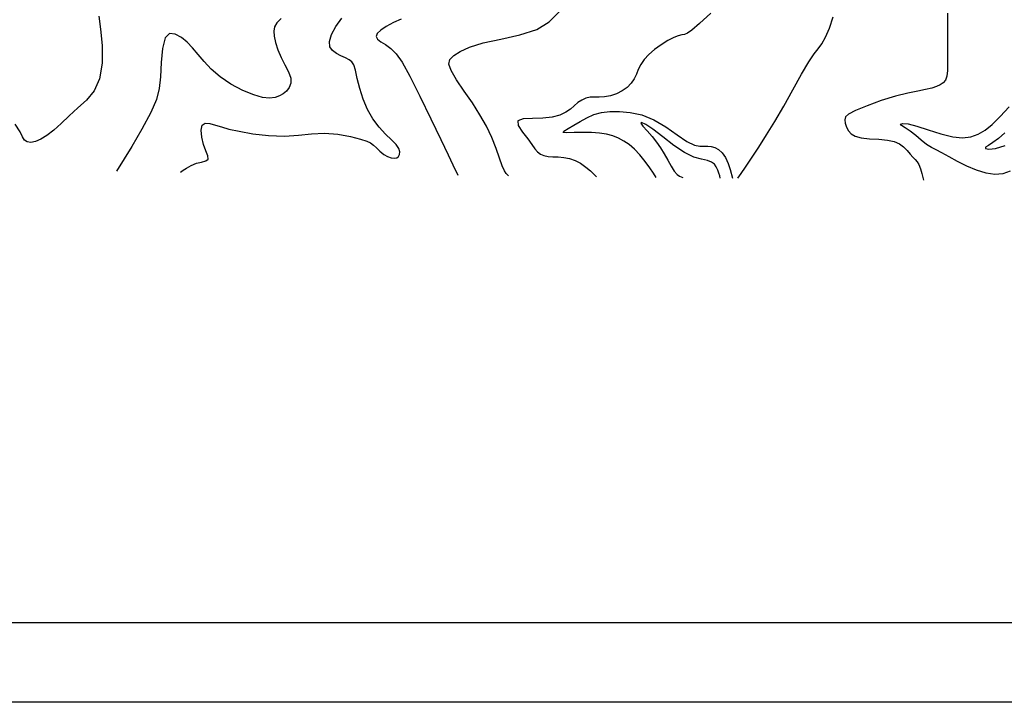
# Model space of a CAD drawing. Extents: x 356809 to 360009, y 1027092 to 1030250.
# Drawn here: x 357570 to 357880, y 1027300 to 1027515 of the extents above; entities that cross this region are included whole.
import ezdxf

# ---------------------------------------------------------------- set-up
doc = ezdxf.new("R2010")
doc.units = 0
doc.header["$LTSCALE"] = 25
doc.header["$MEASUREMENT"] = 0
for name, color, linetype in [('GRIDTXT', 7, 'CONTINUOUS'), ('INDEX', 1, 'CONTINUOUS'), ('INTER', 33, 'CONTINUOUS')]:
    doc.layers.add(name, color=color, linetype=linetype)

msp = doc.modelspace()

# ---------------------------------------------------------------- linework, layer by layer
at = {"layer": 'GRIDTXT', "color": 5, "elevation": 2340}
msp.add_lwpolyline([(356909.47, 1027300.04), (356909.47, 1030200.04), (359959.47, 1030200.04), (359959.47, 1027300.04)], close=True, dxfattribs=at)
at = {"layer": 'GRIDTXT', "color": 4, "elevation": 2340}
msp.add_lwpolyline([(356934.47, 1027325.04), (356934.47, 1030175.04), (359934.47, 1030175.04), (359934.47, 1027325.04)], close=True, dxfattribs=at)
at = {"layer": 'INDEX', "linetype": 'CONTINUOUS'}
for points, elevation in [([(357723.8, 1027465.55), (357723.5, 1027465.82), (357723.1, 1027466.22), (357722.52, 1027467.06), (357721.8, 1027468.61), (357720.94, 1027471.04), (357719.87, 1027474.12), (357718.52, 1027477.55), (357716.83, 1027481.08), (357714.79, 1027484.69), (357712.43, 1027488.4), (357709.85, 1027492.16), (357707.45, 1027495.69), (357705.72, 1027498.6), (357705.04, 1027500.64), (357705.37, 1027502.08), (357706.57, 1027503.3), (357708.56, 1027504.6), (357711.53, 1027505.95), (357715.78, 1027507.27), (357721.33, 1027508.5), (357727.32, 1027509.84), (357732.65, 1027511.54), (357736.63, 1027513.87), (357740.08, 1027517.32)], 2300), ([(357879.89, 1027478.98), (357877.81, 1027477.21), (357876.11, 1027475.93), (357874.7, 1027475.05), (357873.82, 1027474.47), (357873.76, 1027474.1), (357874.78, 1027473.89), (357876.87, 1027474.1), (357879.95, 1027475.02)], 2290)]:
    msp.add_lwpolyline(points, dxfattribs=dict(at, elevation=elevation))
at = {"layer": 'INTER', "linetype": 'CONTINUOUS', "flags": 128}
for points in [[(357595, 1027515.64), (357595.56, 1027511.58), (357596, 1027506.46), (357596, 1027500.95), (357595.24, 1027495.97), (357593.52, 1027492.19), (357591.1, 1027489.32), (357588.39, 1027486.85), (357585.7, 1027484.35), (357583.16, 1027481.93), (357580.79, 1027479.81), (357578.65, 1027478.16), (357576.75, 1027476.99), (357575.07, 1027476.28), (357573.64, 1027476), (357572.48, 1027476.14), (357571.62, 1027476.71), (357571, 1027477.73), (357570.21, 1027479.35), (357568.72, 1027481.75)], [(357787.46, 1027516.64), (357783.82, 1027513.33), (357781.45, 1027511.31), (357780.07, 1027510.34), (357779.16, 1027509.96), (357778.27, 1027509.78), (357777.19, 1027509.54), (357775.76, 1027509.01), (357773.9, 1027508.04), (357771.8, 1027506.71), (357769.74, 1027505.19), (357767.94, 1027503.62), (357766.47, 1027502.03), (357765.36, 1027500.46), (357764.6, 1027498.92), (357764, 1027497.43), (357763.32, 1027495.98), (357762.37, 1027494.59), (357761.11, 1027493.31), (357759.56, 1027492.2), (357757.75, 1027491.32), (357755.83, 1027490.68), (357753.98, 1027490.33), (357752.34, 1027490.26), (357750.87, 1027490.28), (357749.48, 1027490.22), (357748.13, 1027489.89), (357746.81, 1027489.3), (357745.59, 1027488.5), (357744.45, 1027487.54), (357743.25, 1027486.5), (357741.78, 1027485.48), (357739.88, 1027484.6), (357737.51, 1027483.93), (357734.62, 1027483.59), (357731.36, 1027483.56), (357728.45, 1027483.46), (357726.77, 1027482.81), (357726.88, 1027481.28), (357728.22, 1027479.21), (357729.87, 1027477.1), (357731.15, 1027475.37), (357732.1, 1027474.03), (357732.94, 1027473.03), (357733.86, 1027472.32), (357734.95, 1027471.85), (357736.24, 1027471.59), (357737.76, 1027471.49), (357739.43, 1027471.44), (357741.2, 1027471.3), (357742.97, 1027470.96), (357744.74, 1027470.36), (357746.48, 1027469.46), (357748.15, 1027468.27), (357749.6, 1027467.03), (357751.5, 1027465.24)], [(357795.91, 1027464.74), (357796.96, 1027466.28), (357798.32, 1027468.28), (357800.21, 1027471.1), (357802.46, 1027474.51), (357804.92, 1027478.35), (357807.56, 1027482.63), (357810.33, 1027487.37), (357813.17, 1027492.5), (357815.87, 1027497.41), (357818.17, 1027501.35), (357819.88, 1027503.86), (357821.18, 1027505.47), (357822.32, 1027506.97), (357823.5, 1027509.04), (357824.71, 1027511.87), (357825.89, 1027515.5)], [(357861.84, 1027516.68), (357861.86, 1027510.48), (357861.84, 1027505.2), (357861.86, 1027501.3), (357861.84, 1027498.61), (357861.64, 1027496.8), (357861.17, 1027495.57), (357860.44, 1027494.74), (357859.49, 1027494.12), (357858.33, 1027493.57), (357856.86, 1027493.05), (357854.95, 1027492.59), (357852.48, 1027492.13), (357849.36, 1027491.53), (357845.51, 1027490.57), (357841.01, 1027489.14), (357836.54, 1027487.5), (357832.9, 1027486.01), (357830.72, 1027484.9), (357829.74, 1027484.02), (357829.52, 1027483.12), (357829.66, 1027482.02), (357830.07, 1027480.8), (357830.69, 1027479.64), (357831.54, 1027478.68), (357832.79, 1027477.94), (357834.66, 1027477.45), (357837.25, 1027477.18), (357840.18, 1027477), (357842.92, 1027476.75), (357845.06, 1027476.28), (357846.69, 1027475.57), (357847.99, 1027474.63), (357849.11, 1027473.49), (357850.09, 1027472.33), (357850.94, 1027471.32), (357851.67, 1027470.6), (357852.3, 1027469.94), (357852.86, 1027469.05), (357853.36, 1027467.73), (357853.78, 1027466.27), (357854.32, 1027464.1)], [(357652.33, 1027515), (357650.99, 1027513.62), (357650.23, 1027512.35), (357649.97, 1027511.01), (357650.11, 1027509.41), (357650.55, 1027507.41), (357651.27, 1027505.12), (357652.28, 1027502.71), (357653.51, 1027500.35), (357654.67, 1027498.16), (357655.38, 1027496.21), (357655.38, 1027494.58), (357654.82, 1027493.24), (357653.94, 1027492.15), (357652.93, 1027491.27), (357651.77, 1027490.6), (357650.38, 1027490.14), (357648.66, 1027489.95), (357646.48, 1027490.15), (357643.68, 1027490.92), (357640.23, 1027492.34), (357636.53, 1027494.3), (357633.1, 1027496.58), (357630.33, 1027499), (357628.12, 1027501.41), (357626.24, 1027503.69), (357624.48, 1027505.72), (357622.74, 1027507.47), (357620.93, 1027508.96), (357619.01, 1027510.06), (357617.2, 1027510.24), (357615.81, 1027508.85), (357615.01, 1027505.54), (357614.63, 1027501.12), (357614.39, 1027496.67), (357614, 1027492.97), (357613.11, 1027489.5), (357611.33, 1027485.4), (357608.5, 1027480.18), (357605.31, 1027474.75), (357600.52, 1027466.92)], [(357620.63, 1027466.69), (357621.47, 1027467.25), (357622.55, 1027467.94), (357624.01, 1027468.76), (357625.65, 1027469.44), (357627.27, 1027469.84), (357628.59, 1027470.18), (357629.32, 1027470.75), (357629.25, 1027471.82), (357628.66, 1027473.37), (357627.91, 1027475.37), (357627.33, 1027477.66), (357627.12, 1027479.85), (357627.45, 1027481.44), (357628.42, 1027482.07), (357629.88, 1027481.97), (357631.62, 1027481.48), (357633.53, 1027480.87), (357635.9, 1027480.22), (357639.13, 1027479.5), (357643.44, 1027478.74), (357648.38, 1027478.15), (357653.31, 1027477.95), (357657.77, 1027478.26), (357661.89, 1027478.75), (357665.97, 1027478.96), (357670.16, 1027478.58), (357674.09, 1027477.82), (357677.23, 1027477), (357679.23, 1027476.39), (357680.43, 1027475.85), (357681.31, 1027475.19), (357682.28, 1027474.26), (357683.38, 1027473.21), (357684.55, 1027472.25), (357685.74, 1027471.55), (357686.88, 1027471.15), (357687.87, 1027471.04), (357688.65, 1027471.2), (357689.2, 1027471.6), (357689.54, 1027472.23), (357689.63, 1027473.04), (357689.35, 1027474.05), (357688.52, 1027475.3), (357687.05, 1027476.8), (357685.16, 1027478.62), (357683.11, 1027480.82), (357681.17, 1027483.43), (357679.46, 1027486.39), (357678.05, 1027489.62), (357677.01, 1027492.99), (357676.26, 1027496.14), (357675.69, 1027498.69), (357675.17, 1027500.34), (357674.56, 1027501.32), (357673.71, 1027501.96), (357672.51, 1027502.55), (357671.11, 1027503.19), (357669.7, 1027503.94), (357668.47, 1027504.87), (357667.65, 1027506.09), (357667.47, 1027507.76), (357668.12, 1027509.94), (357669.46, 1027512.47), (357671.34, 1027515.09)], [(357690.05, 1027514.77), (357687.6, 1027513.68), (357685.37, 1027512.46), (357683.6, 1027511.26), (357682.52, 1027510.22), (357682.18, 1027509.32), (357682.57, 1027508.49), (357683.65, 1027507.67), (357685.17, 1027506.74), (357686.84, 1027505.54), (357688.47, 1027503.88), (357690.31, 1027501.19), (357692.72, 1027496.85), (357695.91, 1027490.58), (357699.39, 1027483.46), (357702.53, 1027476.93), (357704.83, 1027472.12), (357706.33, 1027468.96), (357707.86, 1027465.72)], [(357770.26, 1027465.03), (357769.39, 1027466.32), (357768.27, 1027467.98), (357766.77, 1027470.06), (357765.09, 1027472.15), (357763.4, 1027473.91), (357761.73, 1027475.31), (357760.07, 1027476.44), (357758.4, 1027477.35), (357756.63, 1027478.06), (357754.65, 1027478.59), (357752.38, 1027478.95), (357749.87, 1027479.14), (357747.17, 1027479.17), (357744.43, 1027479.08), (357742.16, 1027479.01), (357740.95, 1027479.14), (357741.18, 1027479.59), (357742.5, 1027480.37), (357744.37, 1027481.39), (357746.33, 1027482.58), (357748.37, 1027483.77), (357750.57, 1027484.77), (357753, 1027485.43), (357755.7, 1027485.73), (357758.73, 1027485.74), (357762.09, 1027485.43), (357765.71, 1027484.63), (357769.49, 1027483.14), (357773.28, 1027480.86), (357776.85, 1027478.35), (357779.9, 1027476.29), (357782.25, 1027475.18), (357784, 1027474.81), (357785.35, 1027474.8), (357786.5, 1027474.83), (357787.56, 1027474.73), (357788.64, 1027474.4), (357789.82, 1027473.75), (357791, 1027472.71), (357792.06, 1027471.25), (357792.9, 1027469.39), (357793.51, 1027467.49), (357794.19, 1027464.77)], [(357881.49, 1027466.92), (357879.24, 1027466.16), (357876.75, 1027465.96), (357873.94, 1027466.37), (357870.91, 1027467.28), (357867.86, 1027468.55), (357864.94, 1027470.03), (357862.3, 1027471.5), (357860.05, 1027472.76), (357858.26, 1027473.68), (357856.74, 1027474.46), (357855.24, 1027475.39), (357853.59, 1027476.68), (357851.83, 1027478.13), (357850.09, 1027479.5), (357848.51, 1027480.55), (357847.38, 1027481.29), (357847.04, 1027481.75), (357847.74, 1027481.96), (357849.49, 1027481.8), (357852.22, 1027481.16), (357855.79, 1027480), (357859.72, 1027478.7), (357863.46, 1027477.71), (357866.59, 1027477.42), (357869.19, 1027477.77), (357871.47, 1027478.62), (357873.65, 1027479.89), (357875.9, 1027481.66), (357878.4, 1027484.1), (357881.23, 1027487.24)], [(357790.39, 1027464.81), (357790.21, 1027465.46), (357789.97, 1027466.29), (357789.61, 1027467.33), (357789.13, 1027468.35), (357788.52, 1027469.17), (357787.64, 1027469.8), (357786.34, 1027470.28), (357784.49, 1027470.7), (357782.08, 1027471.41), (357779.13, 1027472.8), (357775.73, 1027475.08), (357772.27, 1027477.76), (357769.21, 1027480.14), (357766.96, 1027481.67), (357765.66, 1027482.29), (357765.36, 1027482.07), (357766.05, 1027481.1), (357767.38, 1027479.62), (357768.93, 1027477.9), (357770.34, 1027476.12), (357771.59, 1027474.31), (357772.74, 1027472.4), (357773.84, 1027470.4), (357774.89, 1027468.5), (357775.88, 1027466.96), (357776.8, 1027465.96), (357777.58, 1027465.4), (357778.59, 1027464.94)]]:
    msp.add_lwpolyline(points, dxfattribs=at)

doc.saveas('drawing.dxf')
